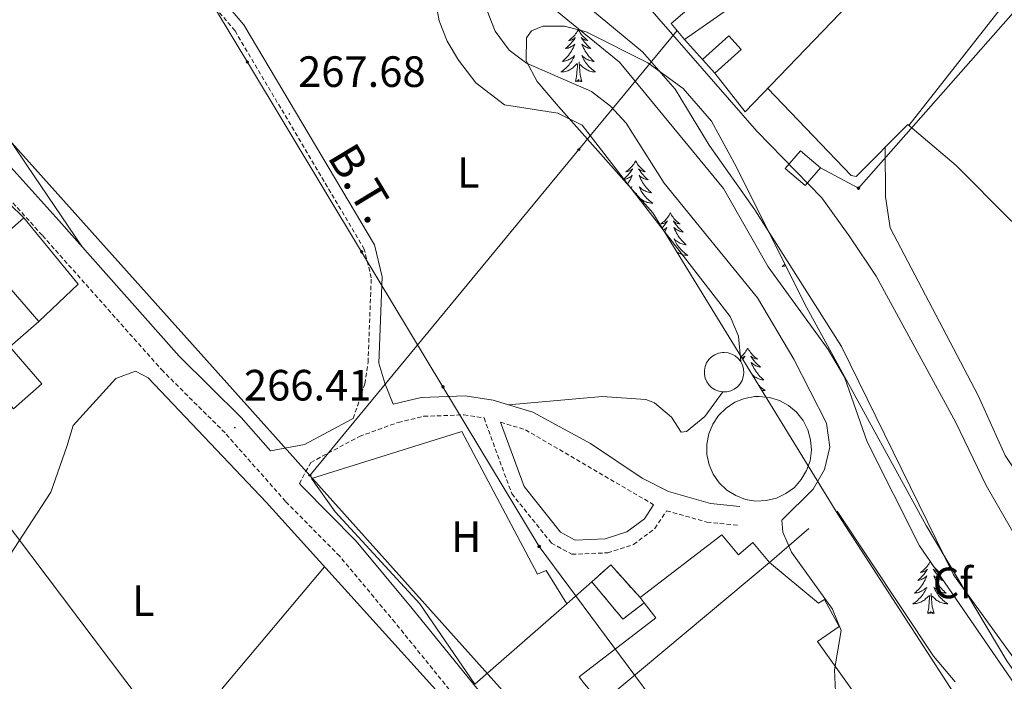
# Model space of a CAD drawing. Units: metres. Extents: x 614621 to 619125, y 4654946 to 4657989.
# Drawn here: x 616744 to 616969, y 4656425 to 4656576 of the extents above; entities that cross this region are included whole.
import ezdxf
from ezdxf.enums import TextEntityAlignment as Align

# ---------------------------------------------------------------- set-up
doc = ezdxf.new("R2010")
doc.units = ezdxf.units.M
doc.header["$MEASUREMENT"] = 0
doc.linetypes.add('TRAZOSX2', pattern=[1.5, 1, -0.5])
for name, color, linetype, lineweight in [('Carátula', 7, 'Continuous', 5), ('Level 13', 5, 'Continuous', 0), ('Level 15', 1, 'Continuous', 0), ('Level 16', 1, 'Continuous', 13), ('Level 18', 19, 'Continuous', 0), ('Level 20', 19, 'Continuous', 0), ('Level 21', 19, 'Continuous', 0), ('Level 32', 19, 'Continuous', 0), ('Level 33', 5, 'Continuous', 0), ('Level 35', 92, 'Continuous', 0), ('Level 36', 19, 'Continuous', 40), ('Level 37', 92, 'Continuous', 0), ('Level 41', 19, 'Continuous', 0), ('Level 44', 19, 'Continuous', 0), ('Level 5', 36, 'Continuous', 0), ('Level 52', 1, 'Continuous', 13), ('Level 53', 1, 'Continuous', 13), ('Level 7', 1, 'Continuous', 0)]:
    doc.layers.add(name, color=color, linetype=linetype, lineweight=lineweight)
doc.styles.add('Arial', font='ARIAL.TTF', dxfattribs={"height": 0.2})

# ---------------------------------------------------------------- blocks, each defined once
blk = doc.blocks.new('5PATER')
at = {"layer": 'Carátula', "linetype": 'Continuous', "lineweight": 5}
h = blk.add_hatch(color=250, dxfattribs=at)
edge = h.paths.add_edge_path()
edge.add_ellipse((0, 0), major_axis=(-1.33, -1.34), ratio=0.999422, start_angle=0, end_angle=360)
blk = doc.blocks.new('5PELE')
at = {"layer": 'Carátula', "linetype": 'Continuous', "lineweight": 5}
h = blk.add_hatch(color=9, dxfattribs=at)
edge = h.paths.add_edge_path()
edge.add_arc((0, 0), 2.85, 359.999, 719.999)
at = {"layer": 'Carátula', "color": 252, "linetype": 'Continuous', "lineweight": 5}
blk.add_circle((0, 0, 0), 2.85, dxfattribs=at)
blk = doc.blocks.new('5PTT')
at = {"layer": 'Carátula', "color": 250, "linetype": 'Continuous', "lineweight": 25}
blk.add_circle((0, 0, 0), 2, dxfattribs=at)

msp = doc.modelspace()

# ---------------------------------------------------------------- linework, layer by layer
at = {"layer": 'Level 13', "color": 5, "linetype": 'Continuous', "lineweight": 0, "ltscale": 0.5}
for points in [[(616869, 4656583.1, 258.16), (616886.62, 4656568.46, 258.3), (616894.11, 4656559.94, 258.82), (616901.85, 4656547.09, 259), (616912.29, 4656532.33, 259.63), (616932.17, 4656501.11, 259.63), (616957.76, 4656448.91, 259.63), (616984.51, 4656411.93, 259.21)], [(616947.31, 4656551.83, 252.72), (616958.37, 4656542.48, 253.03), (616970.81, 4656529.97, 253.15), (617002.86, 4656502.59, 253.26), (617009.46, 4656495.15, 252.93), (617016.53, 4656485.01, 252.09)], [(616840.06, 4656421.79, 268.03), (616800.62, 4656465.48, 267.19), (616773.63, 4656493.95, 266.97), (616770.7, 4656495.47, 266.97), (616766.25, 4656493.79, 266.76), (616756.46, 4656483.03, 266.97), (616754.98, 4656478.25, 267.18)]]:
    msp.add_polyline3d(points, dxfattribs=at)
at = {"layer": 'Level 15', "linetype": 'Continuous', "lineweight": 13}
for points in [[(616893.23, 4656574.97, 257.31), (616903.59, 4656583.84, 256.68), (616907.07, 4656578.85, 254.99), (616896.26, 4656571.24, 256.05), (616893.23, 4656574.97, 257.31)], [(616738.48, 4656536.98, 268.08), (616716.11, 4656517.51, 268.08), (616742.79, 4656486.85, 268.71), (616749.32, 4656492.53, 271.24), (616741.96, 4656500.98, 270.82), (616748.62, 4656506.78, 269.98), (616735.42, 4656521.94, 271.67), (616745.22, 4656530.47, 271.45), (616738.48, 4656536.98, 268.08)], [(616886.07, 4656443.7, 271.45), (616904.75, 4656458.02, 269.98), (616908.56, 4656453.47, 269.98), (616911.86, 4656456.24, 271.88), (616915.65, 4656451.72, 273.99), (616877.1, 4656419.45, 274.2), (616873.11, 4656424.37, 272.5), (616872.14, 4656425.57, 272.09), (616889.66, 4656439.01, 272.72), (616887, 4656442.49, 271.78)], [(616886.07, 4656443.7, 271.45), (616887, 4656442.49, 271.78)]]:
    msp.add_polyline3d(points, dxfattribs=at)
at = {"layer": 'Level 15', "color": 5, "linetype": 'Continuous', "lineweight": 0}
msp.add_polyline3d([(616900.37, 4656566.68, 254.78), (616906.38, 4656572.09, 254.15), (616909.18, 4656568.97, 254.15), (616903.17, 4656563.57, 254.78), (616900.37, 4656566.68, 254.78)], dxfattribs=at)
at = {"layer": 'Level 15', "color": 1, "linetype": 'Continuous', "lineweight": 0}
msp.add_polyline3d([(616919.26, 4656541.77, 256.25), (616922.76, 4656545.85, 256.04), (616927.31, 4656541.96, 256.25), (616923.81, 4656537.87, 256.46), (616919.26, 4656541.77, 256.25)], dxfattribs=at)
at = {"layer": 'Level 16', "color": 1, "linetype": 'Continuous', "lineweight": 13, "ltscale": 0.5}
for points in [[(616947.53, 4656551.65, 254.46), (617000.47, 4656619.11, 254.25), (617011.33, 4656616.97, 254.46), (617029.04, 4656602.85, 254.25), (617021.43, 4656588.44, 253.41), (616996.13, 4656558.83, 254.04)], [(616935.7, 4656581.42, 254.36), (616910.11, 4656554.7, 254.78), (616903.17, 4656563.57, 254.57)], [(616900.37, 4656566.68, 254.78), (616896.26, 4656571.24, 255.2)], [(616745.22, 4656530.47, 268.92), (616757.57, 4656515.33, 268.92), (616748.62, 4656506.78, 269.34)], [(616913.28, 4656489.68, 267.45), (616915.66, 4656489.44, 267.39), (616917.94, 4656488.74, 267.33), (616920.04, 4656487.59, 267.27), (616921.87, 4656486.05, 267.22), (616923.36, 4656484.18, 267.19), (616924.44, 4656482.04, 267.16), (616925.08, 4656479.74, 267.14), (616925.25, 4656477.35, 267.14), (616924.94, 4656474.98, 267.15), (616924.16, 4656472.72, 267.18), (616922.95, 4656470.65, 267.21), (616921.36, 4656468.87, 267.26), (616919.44, 4656467.44, 267.31), (616917.28, 4656466.42, 267.37), (616914.95, 4656465.85, 267.43), (616912.56, 4656465.75, 267.49), (616910.2, 4656466.14, 267.56), (616907.96, 4656466.98, 267.61), (616905.94, 4656468.25, 267.67), (616904.2, 4656469.9, 267.71), (616902.83, 4656471.86, 267.75), (616901.88, 4656474.05, 267.77), (616901.38, 4656476.39, 267.78), (616901.35, 4656478.78, 267.78), (616901.8, 4656481.13, 267.76), (616902.71, 4656483.34, 267.74), (616904.04, 4656485.33, 267.7), (616905.74, 4656487.01, 267.65), (616907.74, 4656488.32, 267.6), (616909.96, 4656489.21, 267.54), (616912.31, 4656489.64, 267.48), (616913.28, 4656489.68, 267.45)], [(616848.3, 4656423.89, 269.97), (616835.75, 4656442.26, 269.55), (616816.4, 4656463.31, 269.97), (616810.97, 4656470.89, 269.97), (616845.31, 4656481.62, 270.39), (616862.62, 4656449.05, 269.97), (616864.62, 4656449.9, 269.76), (616869.32, 4656442.27, 269.97)], [(616931.12, 4656463.45, 265.75), (616953.17, 4656430.3, 265.96), (616958.11, 4656424.44, 265.9)], [(616942.4, 4656411.53, 266.17), (616926.67, 4656433.61, 266.59), (616931.59, 4656437.09, 266.38), (616928.22, 4656443.23, 267.44), (616926.88, 4656442.39, 268.49), (616915.65, 4656451.72, 268.7), (616924.66, 4656459.47, 266.38)], [(616869.32, 4656442.27, 271.32), (616875.02, 4656447.26, 271.45)], [(616848.3, 4656423.89, 270.82), (616869.32, 4656442.27, 271.32)]]:
    msp.add_polyline3d(points, dxfattribs=at)
at = {"layer": 'Level 18', "color": 1, "linetype": 'TRAZOSX2', "lineweight": 13}
msp.add_polyline3d([(616886.07, 4656443.7, 271.03), (616879.37, 4656451.15, 270.61), (616875.02, 4656447.26, 271.03), (616882.17, 4656438.76, 271.45), (616887, 4656442.49, 271.45)], dxfattribs=at)
at = {"layer": 'Level 20', "color": 19, "linetype": 'Continuous', "lineweight": 0, "ltscale": 0.5}
msp.add_polyline3d([(616905.29, 4656499.72, 268.17), (616906.19, 4656499.63, 268.04), (616907.05, 4656499.36, 267.91), (616907.84, 4656498.93, 267.8), (616908.53, 4656498.35, 267.71), (616909.09, 4656497.64, 267.64), (616909.5, 4656496.84, 267.6), (616909.74, 4656495.97, 267.58), (616909.8, 4656495.07, 267.6), (616909.68, 4656494.18, 267.64), (616909.39, 4656493.32, 267.71), (616908.94, 4656492.54, 267.8), (616908.34, 4656491.87, 267.91), (616907.61, 4656491.33, 268.04), (616906.8, 4656490.95, 268.18), (616905.92, 4656490.74, 268.32), (616905.02, 4656490.7, 268.46), (616904.13, 4656490.84, 268.6), (616903.28, 4656491.16, 268.72), (616902.52, 4656491.64, 268.83), (616901.87, 4656492.26, 268.91), (616901.35, 4656493, 268.97), (616900.99, 4656493.83, 269), (616900.8, 4656494.71, 269.01), (616900.79, 4656495.61, 268.99), (616900.96, 4656496.5, 268.93), (616901.3, 4656497.33, 268.86), (616901.81, 4656498.08, 268.76), (616902.45, 4656498.71, 268.64), (616903.2, 4656499.21, 268.51), (616904.04, 4656499.54, 268.37), (616904.92, 4656499.71, 268.23), (616905.29, 4656499.72, 268.17)], dxfattribs=at)
at = {"layer": 'Level 21', "color": 19, "linetype": 'TRAZOSX2', "lineweight": 0}
for points in [[(616847.17, 4656416.85, 268.19), (616830.05, 4656437.97, 267.2), (616817.41, 4656453.14, 267.44), (616805.04, 4656465.65, 266.6), (616791.18, 4656481.34, 266.8), (616777.01, 4656495.41, 265.75), (616749.38, 4656526.52, 265.96), (616726.83, 4656551.52, 264.49), (616714.33, 4656563.37, 264.28), (616707.7, 4656571.54, 263.73), (616691.42, 4656595.62, 262.12), (616674.37, 4656616.47, 261.74), (616649.63, 4656642, 260.69), (616641.58, 4656649.85, 260.69), (616636.8, 4656653.06, 260.69), (616615.33, 4656665.25, 260.48), (616609.28, 4656670.88, 259.85), (616596.76, 4656685.27, 260.06), (616576.26, 4656709.34, 260.69), (616565.88, 4656721.16, 260.9), (616547.64, 4656740.52, 263.28), (616545.11, 4656744.25, 262.5), (616508.49, 4656764.18, 266.79), (616498.56, 4656771.01, 267.02)], [(616820.5, 4656484.61, 268.27), (616823.15, 4656492.56, 268.27), (616823.89, 4656497.48, 268.27), (616824.63, 4656516.77, 267.9), (616823.03, 4656523.35, 268.06), (616793.47, 4656573.22, 268.06), (616778.92, 4656590.33, 266.8), (616776.18, 4656594.54, 266.84), (616770.53, 4656615.4, 265.47), (616764.89, 4656626.65, 265.26), (616757.95, 4656637.21, 265.69), (616745.6, 4656651.32, 265.74)], [(616808.2, 4656469.75, 266.82), (616810.78, 4656474.58, 268.07), (616821.92, 4656480.52, 268.28), (616830.76, 4656483.74, 268.11), (616836.64, 4656485.12, 267.97), (616845.82, 4656485.45, 267.67), (616850.4, 4656484.75, 268.12), (616856.74, 4656467.45, 267.71), (616865.82, 4656456.14, 267.41), (616870.48, 4656453.57, 267.44), (616878.69, 4656453.91, 267.65), (616884.59, 4656455.8, 267.44), (616889.46, 4656459.48, 267.23), (616892.13, 4656463.53, 267.23), (616901.37, 4656460.94, 267), (616908.45, 4656460.21, 265.75)], [(616854.18, 4656483.77, 268.07), (616859.89, 4656482.04, 267.65), (616889.19, 4656464.91, 267.23)]]:
    msp.add_polyline3d(points, dxfattribs=at)
at = {"layer": 'Level 21', "color": 19, "linetype": 'Continuous', "lineweight": 0}
for points in [[(616908.89, 4656464.52, 265.75), (616902.18, 4656465.21, 267), (616892.58, 4656467.9, 267.25), (616886.55, 4656470.98, 267.29), (616874.76, 4656478.88, 267.72), (616861.57, 4656486.05, 267.65), (616852.46, 4656488.82, 267.44), (616846.07, 4656489.79, 267.67), (616836.06, 4656489.44, 267.97), (616829.65, 4656487.93, 268.27), (616827.72, 4656492.71, 268.27), (616826.36, 4656497.25, 268.27), (616827.12, 4656517.02, 267.9), (616825.35, 4656524.3, 268.06), (616795.49, 4656574.66, 268.06), (616780.91, 4656591.81, 266.8), (616778.47, 4656595.56, 266.84), (616772.86, 4656616.29, 265.47), (616767.04, 4656627.89, 265.26), (616759.92, 4656638.72, 265.69), (616747.47, 4656652.95, 265.74)], [(616695.5, 4656598.66, 262.12), (616711.79, 4656574.57, 263.73), (616718.07, 4656566.83, 264.28), (616730.47, 4656555.07, 264.49), (616753.16, 4656529.9, 265.96), (616780.7, 4656498.9, 265.75), (616794.88, 4656484.83, 266.8), (616801.57, 4656477.24, 266.95), (616809.33, 4656478.71, 268.07), (616820.15, 4656484.48, 268.28), (616820.5, 4656484.61, 268.27)], [(616854.18, 4656483.77, 268.07), (616859.57, 4656469.05, 267.71), (616867.92, 4656458.65, 267.41), (616871.25, 4656456.82, 267.44), (616878.13, 4656457.1, 267.65), (616883.09, 4656458.69, 267.44), (616887.09, 4656461.71, 267.23), (616889.19, 4656464.91, 267.23)], [(616808.2, 4656469.75, 266.82), (616808.76, 4656469.12, 266.6), (616821.18, 4656456.56, 267.44), (616833.98, 4656441.19, 267.2), (616851.01, 4656420.18, 268.19)]]:
    msp.add_polyline3d(points, dxfattribs=at)
at = {"layer": 'Level 32', "color": 6, "linetype": 'Continuous', "lineweight": 0, "ltscale": 0.5}
for points in [[(616525.85, 4656732.02, 266.36), (616644.06, 4656590.62, 260.04), (616732.48, 4656472.25, 265.53), (616815.23, 4656362.62, 268.37), (616955.57, 4656174.9, 269.5), (617095.05, 4655988.01, 266.73), (617239.7, 4655796.14, 267.52), (617147.42, 4655580.77, 268.35), (617061.26, 4655379.67, 269.48)], [(616731.58, 4656673.58, 265.24), (616745.34, 4656650.74, 265.75), (616770.5, 4656608.96, 265.8), (616796.29, 4656566.13, 267.97), (616822.42, 4656522.74, 268), (616841.02, 4656491.86, 267.74), (616863.01, 4656455.36, 267.4), (616890.11, 4656418.74, 267.13), (616935.47, 4656362.97, 268.29)], [(617003.67, 4656614.12, 253), (616974.8, 4656581.34, 252.86), (616936.02, 4656537.3, 253.43), (616927.31, 4656541.96, 253.99)]]:
    msp.add_polyline3d(points, dxfattribs=at)
at = {"layer": 'Level 33', "color": 19, "linetype": 'Continuous', "lineweight": 0, "ltscale": 0.5}
for points in [[(616550.97, 4656750.64, 261.39), (616648.05, 4656653.01, 260.15), (616810.58, 4656471.62, 267.68)], [(616810.58, 4656471.62, 267.68), (616872.06, 4656546.1, 267.64), (616894.55, 4656573.34, 254.57)], [(616810.58, 4656471.62, 267.68), (616920.35, 4656349.11, 268.11)]]:
    msp.add_polyline3d(points, dxfattribs=at)
at = {"layer": 'Level 35', "color": 92, "linetype": 'Continuous', "lineweight": 0, "ltscale": 0.5}
for points in [[(616889.04, 4656531.63, 267.67), (616867.42, 4656555.96, 266.82), (616862.55, 4656561.66, 265.56), (616860.02, 4656566.41, 264.78), (616860.15, 4656571.67, 264.08), (616861.24, 4656573.24, 263.87), (616863.86, 4656574.35, 263.87), (616868.82, 4656574.34, 263.45), (616873.74, 4656573.06, 263.04), (616887.83, 4656565.94, 261.8), (616895.96, 4656560.06, 261), (616902.4, 4656552.6, 260.22), (616908.13, 4656542.05, 259.5), (616923.74, 4656510.79, 259.54), (616951.52, 4656460.19, 261.44), (616969.92, 4656429.2, 262.37), (616984.53, 4656408.3, 262.1)], [(616957.95, 4656421.63, 264.26), (616931.31, 4656462.72, 265.84), (616889.04, 4656531.63, 267.67)]]:
    msp.add_polyline3d(points, dxfattribs=at)
at = {"layer": 'Level 36', "color": 92, "linetype": 'Continuous', "lineweight": 0}
for points in [[(616758.53, 4656523.86, 266.61), (616745.9, 4656542.55, 267.61), (616720.47, 4656580.18, 266.71), (616705, 4656609.22, 266.19), (616680.88, 4656652.16, 266.2), (616678.1, 4656657.96, 266.19), (616677.21, 4656662.91, 265.96), (616679.15, 4656676.02, 265.56)], [(616781.26, 4656591.39, 266.83), (616791.6, 4656598.84, 267.42), (616806.23, 4656607.76, 267.25), (616821.01, 4656619.68, 267.04), (616825.89, 4656621.25, 267.04), (616833.78, 4656603.61, 267.27), (616837.77, 4656588.39, 267.25), (616840.16, 4656575.52, 267.46), (616841.94, 4656570.9, 267.55), (616844.54, 4656566.58, 267.65), (616848.56, 4656561.34, 267.63), (616855.08, 4656556.32, 267.46), (616867.25, 4656554.47, 267.67), (616872.85, 4656551.69, 267.67), (616906.65, 4656507.93, 267.72), (616908.61, 4656503.47, 267.53), (616909.09, 4656497.64, 267.04)], [(616871.94, 4656573.53, 0.01), (616871.84, 4656573.34, 0.01), (616871.69, 4656573.07, 0.01), (616871.52, 4656572.8, 0.01), (616871.34, 4656572.54, 0.01), (616871.14, 4656572.3, 0.01), (616870.94, 4656572.06, 0.01), (616870.72, 4656571.83, 0.01), (616870.49, 4656571.62, 0.01), (616870.25, 4656571.41, 0.01), (616870, 4656571.22, 0.01), (616869.74, 4656571.04, 0.01), (616869.94, 4656571.07, 0.01), (616870.14, 4656571.11, 0.01), (616870.34, 4656571.16, 0.01), (616870.53, 4656571.23, 0.01), (616870.72, 4656571.32, 0.01), (616870.9, 4656571.41, 0.01), (616871.08, 4656571.53, 0.01), (616871.28, 4656571.72, 0.01), (616871.24, 4656571.65, 0.01), (616871.01, 4656571.31, 0.01), (616870.77, 4656570.97, 0.01), (616870.51, 4656570.64, 0.01), (616870.24, 4656570.33, 0.01), (616869.96, 4656570.02, 0.01), (616869.67, 4656569.73, 0.01), (616869.37, 4656569.45, 0.01), (616869.06, 4656569.18, 0.01), (616869.18, 4656569.2, 0.01), (616869.43, 4656569.26, 0.01), (616869.67, 4656569.33, 0.01), (616869.9, 4656569.42, 0.01), (616870.14, 4656569.52, 0.01), (616870.36, 4656569.64, 0.01), (616870.58, 4656569.77, 0.01), (616870.78, 4656569.92, 0.01), (616870.98, 4656570.07, 0.01), (616871.17, 4656570.24, 0.01), (616871.08, 4656570.02, 0.01), (616870.92, 4656569.66, 0.01), (616870.75, 4656569.3, 0.01), (616870.57, 4656568.96, 0.01), (616870.37, 4656568.62, 0.01), (616870.15, 4656568.29, 0.01), (616869.93, 4656567.97, 0.01), (616869.69, 4656567.65, 0.01), (616869.44, 4656567.35, 0.01), (616869.17, 4656567.06, 0.01), (616868.9, 4656566.78, 0.01), (616868.61, 4656566.51, 0.01), (616868.31, 4656566.25, 0.01), (616868.51, 4656566.28, 0.01), (616868.78, 4656566.32, 0.01), (616869.04, 4656566.38, 0.01), (616869.3, 4656566.46, 0.01), (616869.55, 4656566.56, 0.01), (616869.8, 4656566.67, 0.01), (616870.04, 4656566.79, 0.01), (616870.28, 4656566.93, 0.01), (616870.5, 4656567.08, 0.01), (616870.72, 4656567.24, 0.01), (616870.92, 4656567.42, 0.01), (616871.12, 4656567.6, 0.01), (616870.98, 4656567.28, 0.01)], [(616871.98, 4656573.52, 0.01), (616872.07, 4656573.34, 0.01), (616872.22, 4656573.07, 0.01), (616872.39, 4656572.8, 0.01), (616872.57, 4656572.54, 0.01), (616872.76, 4656572.3, 0.01), (616872.97, 4656572.06, 0.01), (616873.19, 4656571.83, 0.01), (616873.42, 4656571.62, 0.01), (616873.66, 4656571.41, 0.01), (616873.91, 4656571.22, 0.01), (616874.17, 4656571.05, 0.01), (616873.97, 4656571.07, 0.01), (616873.77, 4656571.11, 0.01), (616873.57, 4656571.16, 0.01), (616873.38, 4656571.23, 0.01), (616873.19, 4656571.32, 0.01), (616873.01, 4656571.41, 0.01), (616872.83, 4656571.53, 0.01), (616872.63, 4656571.72, 0.01), (616872.67, 4656571.65, 0.01), (616872.9, 4656571.31, 0.01), (616873.14, 4656570.97, 0.01), (616873.4, 4656570.65, 0.01), (616873.66, 4656570.33, 0.01), (616873.94, 4656570.02, 0.01), (616874.24, 4656569.73, 0.01), (616874.54, 4656569.45, 0.01), (616874.85, 4656569.18, 0.01), (616874.73, 4656569.2, 0.01), (616874.48, 4656569.26, 0.01), (616874.24, 4656569.33, 0.01), (616874, 4656569.42, 0.01), (616873.77, 4656569.52, 0.01), (616873.55, 4656569.64, 0.01), (616873.34, 4656569.77, 0.01), (616873.13, 4656569.92, 0.01), (616872.93, 4656570.07, 0.01), (616872.74, 4656570.24, 0.01), (616872.83, 4656570.02, 0.01), (616872.99, 4656569.66, 0.01), (616873.16, 4656569.31, 0.01), (616873.34, 4656568.96, 0.01), (616873.54, 4656568.62, 0.01), (616873.76, 4656568.29, 0.01), (616873.98, 4656567.97, 0.01), (616874.22, 4656567.65, 0.01), (616874.47, 4656567.35, 0.01), (616874.74, 4656567.06, 0.01), (616875.01, 4656566.78, 0.01), (616875.3, 4656566.51, 0.01), (616875.6, 4656566.25, 0.01), (616875.4, 4656566.28, 0.01), (616875.13, 4656566.32, 0.01), (616874.87, 4656566.38, 0.01), (616874.61, 4656566.46, 0.01), (616874.36, 4656566.56, 0.01), (616874.11, 4656566.67, 0.01), (616873.87, 4656566.79, 0.01), (616873.63, 4656566.93, 0.01), (616873.41, 4656567.08, 0.01), (616873.19, 4656567.24, 0.01), (616872.98, 4656567.42, 0.01), (616872.79, 4656567.6, 0.01), (616872.93, 4656567.28, 0.01)], [(616870.98, 4656567.28, 0.01), (616870.82, 4656566.96, 0.01), (616870.65, 4656566.64, 0.01), (616870.47, 4656566.34, 0.01), (616870.27, 4656566.04, 0.01), (616870.06, 4656565.75, 0.01), (616869.84, 4656565.48, 0.01), (616869.6, 4656565.21, 0.01), (616869.36, 4656564.95, 0.01), (616869.1, 4656564.7, 0.01), (616868.83, 4656564.47, 0.01), (616868.55, 4656564.25, 0.01), (616868.26, 4656564.04, 0.01), (616867.97, 4656563.85, 0.01), (616868.24, 4656563.86, 0.01), (616868.5, 4656563.88, 0.01), (616868.76, 4656563.92, 0.01), (616869.02, 4656563.98, 0.01), (616869.28, 4656564.05, 0.01), (616869.53, 4656564.14, 0.01), (616869.77, 4656564.24, 0.01), (616870.01, 4656564.36, 0.01), (616870.24, 4656564.49, 0.01), (616870.46, 4656564.63, 0.01), (616870.68, 4656564.79, 0.01), (616870.88, 4656564.96, 0.01), (616871.73, 4656565.76, 0.01)], [(616871.34, 4656561.71, 0.01), (616871.58, 4656562.83, 0.01), (616871.69, 4656564.57, 0.01), (616871.74, 4656565, 0.01), (616871.8, 4656565.73, 0.01)], [(616872.8, 4656561.71, 0.01), (616872.38, 4656563.15, 0.01), (616872.28, 4656564.06, 0.01), (616872.24, 4656565, 0.01), (616872.14, 4656566.17, 0.01)], [(616872.93, 4656567.28, 0.01), (616873.09, 4656566.96, 0.01), (616873.26, 4656566.64, 0.01), (616873.44, 4656566.34, 0.01), (616873.64, 4656566.04, 0.01), (616873.84, 4656565.75, 0.01), (616874.07, 4656565.48, 0.01), (616874.3, 4656565.21, 0.01), (616874.55, 4656564.95, 0.01), (616874.81, 4656564.7, 0.01), (616875.08, 4656564.47, 0.01), (616875.36, 4656564.25, 0.01), (616875.64, 4656564.04, 0.01), (616875.93, 4656563.85, 0.01), (616875.67, 4656563.86, 0.01), (616875.41, 4656563.88, 0.01), (616875.14, 4656563.92, 0.01), (616874.88, 4656563.98, 0.01), (616874.63, 4656564.05, 0.01), (616874.38, 4656564.14, 0.01), (616874.14, 4656564.24, 0.01), (616873.9, 4656564.36, 0.01), (616873.67, 4656564.49, 0.01), (616873.45, 4656564.63, 0.01), (616873.23, 4656564.79, 0.01), (616873.03, 4656564.96, 0.01), (616872.37, 4656565.58, 0.01)], [(616872.8, 4656561.71, 0.01), (616872.63, 4656561.64, 0.01), (616872.61, 4656561.88, 0.01), (616872.42, 4656561.66, 0.01), (616872.3, 4656561.86, 0.01), (616872.18, 4656561.76, 0.01), (616871.91, 4656561.7, 0.01), (616872.11, 4656562.1, 0.01), (616871.72, 4656561.72, 0.01), (616871.53, 4656561.66, 0.01), (616871.49, 4656561.82, 0.01), (616871.34, 4656561.71, 0.01)], [(616947.31, 4656551.83, 253.14), (616935.47, 4656539.95, 253.11), (616934.38, 4656540.21, 253.14), (616915.26, 4656560.07, 253.14)], [(616942.12, 4656546.62, 253.4), (616942.22, 4656535.27, 253.4), (616943.3, 4656528.19, 253.4), (616963.38, 4656489.85, 253.4), (616969.59, 4656476.14, 253.35), (616979.5, 4656461.47, 253.61)], [(616885.06, 4656543.55, 0.01), (616884.95, 4656543.33, 0.01), (616884.8, 4656543.06, 0.01), (616884.63, 4656542.79, 0.01), (616884.45, 4656542.54, 0.01), (616884.25, 4656542.29, 0.01), (616884.04, 4656542.05, 0.01), (616883.83, 4656541.82, 0.01), (616883.6, 4656541.61, 0.01), (616883.36, 4656541.4, 0.01), (616883.1, 4656541.21, 0.01), (616882.84, 4656541.04, 0.01), (616883.04, 4656541.06, 0.01), (616883.25, 4656541.1, 0.01), (616883.45, 4656541.15, 0.01), (616883.64, 4656541.22, 0.01), (616883.83, 4656541.3, 0.01), (616884.01, 4656541.4, 0.01), (616884.18, 4656541.52, 0.01), (616884.39, 4656541.71, 0.01), (616884.35, 4656541.64, 0.01), (616884.12, 4656541.3, 0.01), (616883.88, 4656540.96, 0.01), (616883.62, 4656540.64, 0.01), (616883.35, 4656540.32, 0.01), (616883.07, 4656540.01, 0.01), (616882.78, 4656539.72, 0.01), (616882.48, 4656539.44, 0.01), (616882.27, 4656539.26, 0.01)], [(616885.06, 4656543.55, 0.01), (616885.17, 4656543.33, 0.01), (616885.33, 4656543.06, 0.01), (616885.5, 4656542.79, 0.01), (616885.68, 4656542.54, 0.01), (616885.87, 4656542.29, 0.01), (616886.08, 4656542.05, 0.01), (616886.3, 4656541.82, 0.01), (616886.53, 4656541.61, 0.01), (616886.77, 4656541.4, 0.01), (616887.02, 4656541.21, 0.01), (616887.28, 4656541.04, 0.01), (616887.08, 4656541.06, 0.01), (616886.88, 4656541.1, 0.01), (616886.68, 4656541.15, 0.01), (616886.48, 4656541.22, 0.01), (616886.29, 4656541.3, 0.01), (616886.11, 4656541.4, 0.01), (616885.94, 4656541.52, 0.01), (616885.73, 4656541.71, 0.01), (616885.78, 4656541.64, 0.01), (616886, 4656541.3, 0.01), (616886.25, 4656540.96, 0.01), (616886.5, 4656540.64, 0.01), (616886.77, 4656540.32, 0.01), (616887.05, 4656540.02, 0.01), (616887.34, 4656539.72, 0.01), (616887.65, 4656539.44, 0.01), (616887.96, 4656539.17, 0.01), (616887.84, 4656539.19, 0.01), (616887.59, 4656539.25, 0.01), (616887.35, 4656539.32, 0.01), (616887.11, 4656539.41, 0.01), (616886.88, 4656539.51, 0.01), (616886.66, 4656539.63, 0.01), (616886.44, 4656539.76, 0.01), (616886.24, 4656539.91, 0.01), (616886.04, 4656540.06, 0.01), (616885.85, 4656540.23, 0.01), (616885.94, 4656540.01, 0.01), (616886.1, 4656539.65, 0.01), (616886.27, 4656539.3, 0.01), (616886.45, 4656538.95, 0.01), (616886.65, 4656538.61, 0.01), (616886.86, 4656538.28, 0.01), (616887.09, 4656537.96, 0.01), (616887.33, 4656537.64, 0.01), (616887.58, 4656537.34, 0.01), (616887.84, 4656537.05, 0.01), (616888.12, 4656536.77, 0.01), (616888.41, 4656536.5, 0.01), (616888.7, 4656536.24, 0.01), (616888.51, 4656536.26, 0.01), (616888.24, 4656536.31, 0.01), (616887.98, 4656536.38, 0.01), (616887.72, 4656536.45, 0.01), (616887.46, 4656536.55, 0.01), (616887.22, 4656536.66, 0.01), (616886.97, 4656536.78, 0.01), (616886.74, 4656536.92, 0.01), (616886.52, 4656537.07, 0.01), (616886.3, 4656537.23, 0.01), (616886.09, 4656537.41, 0.01), (616885.9, 4656537.6, 0.01), (616886.04, 4656537.27, 0.01)], [(616882.32, 4656539.2, 0.01), (616882.53, 4656539.25, 0.01), (616882.78, 4656539.32, 0.01), (616883.01, 4656539.41, 0.01), (616883.24, 4656539.51, 0.01), (616883.47, 4656539.63, 0.01), (616883.68, 4656539.76, 0.01), (616883.89, 4656539.9, 0.01), (616884.09, 4656540.06, 0.01), (616884.27, 4656540.23, 0.01), (616884.18, 4656540.01, 0.01), (616884.03, 4656539.65, 0.01), (616883.86, 4656539.3, 0.01), (616883.67, 4656538.95, 0.01), (616883.47, 4656538.61, 0.01), (616883.26, 4656538.28, 0.01), (616883.21, 4656538.2, 0.01)], [(616883.96, 4656537.35, 0.01), (616884.03, 4656537.41, 0.01), (616884.23, 4656537.6, 0.01), (616884.08, 4656537.27, 0.01), (616884.07, 4656537.23, 0.01)], [(616886.04, 4656537.27, 0.01), (616886.19, 4656536.95, 0.01), (616886.36, 4656536.63, 0.01), (616886.55, 4656536.33, 0.01), (616886.74, 4656536.03, 0.01), (616886.95, 4656535.74, 0.01), (616887.18, 4656535.46, 0.01), (616887.41, 4656535.2, 0.01), (616887.66, 4656534.94, 0.01), (616887.92, 4656534.69, 0.01), (616888.18, 4656534.46, 0.01), (616888.46, 4656534.24, 0.01), (616888.75, 4656534.03, 0.01), (616889.04, 4656533.84, 0.01), (616888.78, 4656533.85, 0.01), (616888.51, 4656533.87, 0.01), (616888.25, 4656533.91, 0.01), (616887.99, 4656533.97, 0.01), (616887.74, 4656534.04, 0.01), (616887.49, 4656534.13, 0.01), (616887.24, 4656534.23, 0.01), (616887.01, 4656534.35, 0.01), (616886.78, 4656534.48, 0.01), (616886.55, 4656534.62, 0.01), (616886.34, 4656534.78, 0.01), (616886.14, 4656534.95, 0.01), (616885.86, 4656535.21, 0.01)], [(616885.27, 4656535.88, 0.01), (616885.24, 4656536.16, 0.01)], [(616893.02, 4656531.63, 0.01), (616892.91, 4656531.42, 0.01), (616892.76, 4656531.14, 0.01), (616892.59, 4656530.87, 0.01), (616892.41, 4656530.62, 0.01), (616892.21, 4656530.37, 0.01), (616892, 4656530.13, 0.01), (616891.79, 4656529.9, 0.01), (616891.56, 4656529.69, 0.01), (616891.32, 4656529.49, 0.01), (616891.06, 4656529.3, 0.01), (616890.8, 4656529.12, 0.01), (616891, 4656529.14, 0.01), (616891.21, 4656529.18, 0.01), (616891.41, 4656529.23, 0.01), (616891.6, 4656529.3, 0.01), (616891.79, 4656529.39, 0.01), (616891.97, 4656529.49, 0.01), (616892.14, 4656529.6, 0.01), (616892.35, 4656529.79, 0.01), (616892.31, 4656529.72, 0.01), (616892.08, 4656529.38, 0.01), (616891.84, 4656529.04, 0.01), (616891.58, 4656528.72, 0.01), (616891.31, 4656528.4, 0.01), (616891.14, 4656528.21, 0.01)], [(616893.02, 4656531.63, 0.01), (616893.13, 4656531.42, 0.01), (616893.29, 4656531.14, 0.01), (616893.46, 4656530.87, 0.01), (616893.64, 4656530.62, 0.01), (616893.83, 4656530.37, 0.01), (616894.04, 4656530.13, 0.01), (616894.26, 4656529.9, 0.01), (616894.49, 4656529.69, 0.01), (616894.73, 4656529.49, 0.01), (616894.98, 4656529.3, 0.01), (616895.24, 4656529.12, 0.01), (616895.04, 4656529.14, 0.01), (616894.84, 4656529.18, 0.01), (616894.64, 4656529.23, 0.01), (616894.44, 4656529.3, 0.01), (616894.25, 4656529.39, 0.01), (616894.07, 4656529.49, 0.01), (616893.9, 4656529.6, 0.01), (616893.69, 4656529.79, 0.01), (616893.74, 4656529.72, 0.01), (616893.96, 4656529.38, 0.01), (616894.21, 4656529.04, 0.01), (616894.46, 4656528.72, 0.01), (616894.73, 4656528.4, 0.01), (616895.01, 4656528.1, 0.01), (616895.3, 4656527.8, 0.01), (616895.61, 4656527.52, 0.01), (616895.92, 4656527.25, 0.01), (616895.8, 4656527.27, 0.01), (616895.55, 4656527.33, 0.01), (616895.31, 4656527.4, 0.01), (616895.07, 4656527.49, 0.01), (616894.84, 4656527.59, 0.01), (616894.62, 4656527.71, 0.01), (616894.4, 4656527.84, 0.01), (616894.2, 4656527.99, 0.01), (616894, 4656528.14, 0.01), (616893.81, 4656528.31, 0.01), (616893.9, 4656528.09, 0.01), (616894.06, 4656527.73, 0.01), (616894.23, 4656527.38, 0.01), (616894.41, 4656527.03, 0.01), (616894.61, 4656526.69, 0.01), (616894.82, 4656526.36, 0.01), (616895.05, 4656526.04, 0.01), (616895.29, 4656525.72, 0.01), (616895.54, 4656525.42, 0.01), (616895.8, 4656525.13, 0.01), (616896.08, 4656524.85, 0.01), (616896.37, 4656524.58, 0.01), (616896.66, 4656524.32, 0.01), (616896.47, 4656524.35, 0.01), (616896.2, 4656524.39, 0.01), (616895.94, 4656524.46, 0.01), (616895.68, 4656524.54, 0.01), (616895.42, 4656524.63, 0.01), (616895.18, 4656524.74, 0.01), (616894.93, 4656524.86, 0.01), (616894.7, 4656525, 0.01), (616894.48, 4656525.15, 0.01), (616894.26, 4656525.31, 0.01), (616894.05, 4656525.49, 0.01), (616893.86, 4656525.68, 0.01), (616894, 4656525.35, 0.01)], [(616891.44, 4656527.72, 0.01), (616891.64, 4656527.84, 0.01), (616891.85, 4656527.99, 0.01), (616892.05, 4656528.14, 0.01), (616892.23, 4656528.31, 0.01), (616892.14, 4656528.09, 0.01), (616891.99, 4656527.73, 0.01), (616891.82, 4656527.38, 0.01), (616891.74, 4656527.23, 0.01)], [(616894, 4656525.35, 0.01), (616894.15, 4656525.03, 0.01), (616894.32, 4656524.71, 0.01), (616894.51, 4656524.41, 0.01), (616894.7, 4656524.11, 0.01), (616894.91, 4656523.82, 0.01), (616895.14, 4656523.55, 0.01), (616895.37, 4656523.28, 0.01), (616895.62, 4656523.02, 0.01), (616895.88, 4656522.78, 0.01), (616896.14, 4656522.54, 0.01), (616896.42, 4656522.32, 0.01), (616896.71, 4656522.11, 0.01), (616897, 4656521.92, 0.01), (616896.74, 4656521.93, 0.01), (616896.47, 4656521.95, 0.01), (616896.21, 4656521.99, 0.01), (616895.95, 4656522.05, 0.01), (616895.7, 4656522.12, 0.01), (616895.45, 4656522.21, 0.01), (616895.2, 4656522.31, 0.01), (616894.97, 4656522.43, 0.01), (616894.74, 4656522.56, 0.01), (616894.52, 4656522.7, 0.01)], [(616919.21, 4656519.87, 0.01), (616919.14, 4656519.81, 0.01), (616918.85, 4656519.6, 0.01), (616918.56, 4656519.41, 0.01), (616918.82, 4656519.42, 0.01), (616919.08, 4656519.45, 0.01), (616919.35, 4656519.49, 0.01), (616919.39, 4656519.5, 0.01)], [(616910.72, 4656500.74, 0.01), (616910.61, 4656500.52, 0.01), (616910.45, 4656500.25, 0.01), (616910.28, 4656499.98, 0.01), (616910.1, 4656499.72, 0.01), (616909.91, 4656499.48, 0.01), (616909.7, 4656499.24, 0.01), (616909.48, 4656499.01, 0.01), (616909.25, 4656498.8, 0.01), (616909.21, 4656498.76, 0.01)], [(616910.72, 4656500.74, 0.01), (616910.83, 4656500.52, 0.01), (616910.98, 4656500.25, 0.01), (616911.15, 4656499.98, 0.01), (616911.34, 4656499.72, 0.01), (616911.53, 4656499.48, 0.01), (616911.74, 4656499.24, 0.01), (616911.96, 4656499.01, 0.01), (616912.18, 4656498.8, 0.01), (616912.42, 4656498.59, 0.01), (616912.68, 4656498.4, 0.01), (616912.94, 4656498.22, 0.01), (616912.74, 4656498.25, 0.01), (616912.53, 4656498.29, 0.01), (616912.34, 4656498.34, 0.01), (616912.14, 4656498.41, 0.01), (616911.95, 4656498.5, 0.01), (616911.77, 4656498.59, 0.01), (616911.6, 4656498.71, 0.01), (616911.39, 4656498.9, 0.01), (616911.43, 4656498.83, 0.01), (616911.66, 4656498.49, 0.01), (616911.9, 4656498.15, 0.01), (616912.16, 4656497.82, 0.01), (616912.43, 4656497.51, 0.01), (616912.71, 4656497.2, 0.01), (616913, 4656496.91, 0.01), (616913.3, 4656496.63, 0.01), (616913.62, 4656496.36, 0.01), (616913.49, 4656496.38, 0.01), (616913.25, 4656496.44, 0.01), (616913, 4656496.51, 0.01), (616912.77, 4656496.6, 0.01), (616912.54, 4656496.7, 0.01), (616912.32, 4656496.82, 0.01), (616912.1, 4656496.95, 0.01), (616911.89, 4656497.1, 0.01), (616911.7, 4656497.25, 0.01), (616911.51, 4656497.42, 0.01), (616911.6, 4656497.2, 0.01), (616911.75, 4656496.84, 0.01), (616911.92, 4656496.48, 0.01), (616912.11, 4656496.14, 0.01), (616912.31, 4656495.8, 0.01), (616912.52, 4656495.47, 0.01), (616912.75, 4656495.14, 0.01), (616912.99, 4656494.83, 0.01), (616913.24, 4656494.53, 0.01), (616913.5, 4656494.24, 0.01), (616913.78, 4656493.96, 0.01), (616914.06, 4656493.69, 0.01), (616914.36, 4656493.43, 0.01), (616914.16, 4656493.45, 0.01), (616913.9, 4656493.5, 0.01), (616913.63, 4656493.56, 0.01), (616913.38, 4656493.64, 0.01), (616913.12, 4656493.74, 0.01), (616912.87, 4656493.84, 0.01), (616912.63, 4656493.97, 0.01), (616912.4, 4656494.11, 0.01), (616912.17, 4656494.26, 0.01), (616911.96, 4656494.42, 0.01), (616911.77, 4656494.58, 0.01)], [(616909.39, 4656498.45, 0.01), (616909.49, 4656498.5, 0.01), (616909.67, 4656498.59, 0.01), (616909.84, 4656498.71, 0.01), (616910.05, 4656498.9, 0.01), (616910.01, 4656498.83, 0.01), (616909.78, 4656498.49, 0.01), (616909.56, 4656498.18, 0.01)], [(616913.2, 4656492.25, 0.01), (616913.31, 4656492.13, 0.01), (616913.57, 4656491.88, 0.01), (616913.84, 4656491.65, 0.01), (616914.12, 4656491.43, 0.01), (616914.41, 4656491.22, 0.01), (616914.7, 4656491.03, 0.01), (616914.43, 4656491.04, 0.01), (616914.17, 4656491.06, 0.01), (616913.91, 4656491.1, 0.01), (616913.9, 4656491.1, 0.01)], [(616905.02, 4656490.7, 267.04), (616900.92, 4656485.07, 267.04), (616896.67, 4656481.66, 267.04), (616895.46, 4656481.52, 267.04), (616893.27, 4656484.91, 267.04), (616889.4, 4656488.18, 267.04), (616887.38, 4656489, 267.04), (616877.39, 4656489.64, 267.21), (616856, 4656487.74, 267.46)], [(616754.98, 4656478.25, 267.18), (616751.39, 4656467.78, 267.64), (616727.24, 4656430.9, 267.05), (616726.26, 4656427.52, 266.97), (616734.21, 4656413.44, 267.18), (616763.11, 4656376.61, 268.17), (616787.34, 4656346.8, 268.66), (616792.3, 4656347.42, 268.45), (616796.23, 4656350.69, 268.66), (616805.6, 4656362.4, 268.44), (616812.56, 4656376.52, 268.66), (616823.74, 4656393.13, 268.07)], [(616952.46, 4656451.97, 0.01), (616952.35, 4656451.75, 0.01), (616952.19, 4656451.48, 0.01), (616952.02, 4656451.21, 0.01), (616951.84, 4656450.95, 0.01), (616951.65, 4656450.71, 0.01), (616951.44, 4656450.47, 0.01), (616951.22, 4656450.24, 0.01), (616950.99, 4656450.03, 0.01), (616950.75, 4656449.82, 0.01), (616950.5, 4656449.63, 0.01), (616950.24, 4656449.45, 0.01), (616950.44, 4656449.48, 0.01), (616950.64, 4656449.52, 0.01), (616950.84, 4656449.57, 0.01), (616951.04, 4656449.64, 0.01), (616951.22, 4656449.72, 0.01), (616951.41, 4656449.82, 0.01), (616951.58, 4656449.94, 0.01), (616951.78, 4656450.13, 0.01), (616951.74, 4656450.06, 0.01), (616951.51, 4656449.72, 0.01), (616951.27, 4656449.38, 0.01), (616951.02, 4656449.05, 0.01), (616950.75, 4656448.74, 0.01), (616950.47, 4656448.43, 0.01), (616950.18, 4656448.14, 0.01), (616949.87, 4656447.86, 0.01), (616949.56, 4656447.58, 0.01), (616949.68, 4656447.61, 0.01), (616949.93, 4656447.67, 0.01), (616950.17, 4656447.74, 0.01), (616950.41, 4656447.83, 0.01), (616950.64, 4656447.93, 0.01), (616950.86, 4656448.05, 0.01), (616951.08, 4656448.18, 0.01), (616951.28, 4656448.32, 0.01), (616951.48, 4656448.48, 0.01), (616951.67, 4656448.65, 0.01), (616951.58, 4656448.43, 0.01), (616951.42, 4656448.07, 0.01), (616951.25, 4656447.71, 0.01), (616951.07, 4656447.37, 0.01), (616950.87, 4656447.03, 0.01), (616950.66, 4656446.7, 0.01), (616950.43, 4656446.37, 0.01), (616950.19, 4656446.06, 0.01), (616949.94, 4656445.76, 0.01), (616949.68, 4656445.47, 0.01), (616949.4, 4656445.19, 0.01), (616949.11, 4656444.92, 0.01), (616948.82, 4656444.66, 0.01), (616949.01, 4656444.68, 0.01), (616949.28, 4656444.73, 0.01), (616949.54, 4656444.79, 0.01), (616949.8, 4656444.87, 0.01), (616950.06, 4656444.97, 0.01), (616950.3, 4656445.07, 0.01), (616950.54, 4656445.2, 0.01), (616950.78, 4656445.34, 0.01), (616951, 4656445.48, 0.01), (616951.22, 4656445.65, 0.01), (616951.43, 4656445.82, 0.01), (616951.62, 4656446.01, 0.01), (616951.48, 4656445.69, 0.01)], [(616952.46, 4656451.97, 0.01), (616952.57, 4656451.75, 0.01), (616952.72, 4656451.48, 0.01), (616952.89, 4656451.21, 0.01), (616953.07, 4656450.95, 0.01), (616953.27, 4656450.71, 0.01), (616953.47, 4656450.47, 0.01), (616953.69, 4656450.24, 0.01), (616953.92, 4656450.03, 0.01), (616954.16, 4656449.82, 0.01), (616954.41, 4656449.63, 0.01), (616954.67, 4656449.45, 0.01), (616954.48, 4656449.48, 0.01), (616954.27, 4656449.52, 0.01), (616954.07, 4656449.57, 0.01), (616953.88, 4656449.64, 0.01), (616953.69, 4656449.72, 0.01), (616953.51, 4656449.82, 0.01), (616953.33, 4656449.94, 0.01), (616953.13, 4656450.13, 0.01), (616953.17, 4656450.06, 0.01), (616953.4, 4656449.72, 0.01), (616953.64, 4656449.38, 0.01), (616953.9, 4656449.05, 0.01), (616954.17, 4656448.74, 0.01), (616954.45, 4656448.43, 0.01), (616954.74, 4656448.14, 0.01), (616955.04, 4656447.86, 0.01), (616955.36, 4656447.58, 0.01), (616955.23, 4656447.61, 0.01), (616954.98, 4656447.67, 0.01), (616954.74, 4656447.74, 0.01), (616954.51, 4656447.83, 0.01), (616954.28, 4656447.93, 0.01), (616954.05, 4656448.05, 0.01), (616953.84, 4656448.18, 0.01), (616953.63, 4656448.32, 0.01), (616953.43, 4656448.48, 0.01), (616953.25, 4656448.65, 0.01), (616953.33, 4656448.43, 0.01), (616953.49, 4656448.07, 0.01), (616953.66, 4656447.71, 0.01), (616953.85, 4656447.37, 0.01), (616954.05, 4656447.03, 0.01), (616954.26, 4656446.7, 0.01), (616954.48, 4656446.37, 0.01), (616954.72, 4656446.06, 0.01), (616954.98, 4656445.76, 0.01), (616955.24, 4656445.47, 0.01), (616955.51, 4656445.19, 0.01), (616955.8, 4656444.92, 0.01), (616956.1, 4656444.66, 0.01), (616955.9, 4656444.68, 0.01), (616955.64, 4656444.73, 0.01), (616955.37, 4656444.79, 0.01), (616955.11, 4656444.87, 0.01), (616954.86, 4656444.97, 0.01), (616954.61, 4656445.07, 0.01), (616954.37, 4656445.2, 0.01), (616954.14, 4656445.34, 0.01), (616953.91, 4656445.48, 0.01), (616953.69, 4656445.65, 0.01), (616953.49, 4656445.82, 0.01), (616953.29, 4656446.01, 0.01), (616953.43, 4656445.69, 0.01)], [(616813.94, 4656450.73, 267.47), (616790.97, 4656423.46, 267.48), (616772.66, 4656399.39, 267.72), (616765.72, 4656392.26, 267.83), (616756.43, 4656385.13, 267.94)], [(616951.48, 4656445.69, 0.01), (616951.32, 4656445.36, 0.01), (616951.16, 4656445.05, 0.01), (616950.97, 4656444.75, 0.01), (616950.78, 4656444.45, 0.01), (616950.57, 4656444.16, 0.01), (616950.34, 4656443.88, 0.01), (616950.11, 4656443.62, 0.01), (616949.86, 4656443.36, 0.01), (616949.6, 4656443.11, 0.01), (616949.34, 4656442.88, 0.01), (616949.06, 4656442.66, 0.01), (616948.77, 4656442.45, 0.01), (616948.48, 4656442.26, 0.01), (616948.74, 4656442.26, 0.01), (616949, 4656442.29, 0.01), (616949.27, 4656442.33, 0.01), (616949.53, 4656442.39, 0.01), (616949.78, 4656442.46, 0.01), (616950.03, 4656442.55, 0.01), (616950.28, 4656442.65, 0.01), (616950.51, 4656442.77, 0.01), (616950.74, 4656442.9, 0.01), (616950.96, 4656443.04, 0.01), (616951.18, 4656443.2, 0.01), (616951.38, 4656443.37, 0.01), (616952.23, 4656444.17, 0.01)], [(616951.84, 4656440.12, 0.01), (616952.08, 4656441.24, 0.01), (616952.2, 4656442.98, 0.01), (616952.24, 4656443.41, 0.01), (616952.31, 4656444.14, 0.01)], [(616953.31, 4656440.12, 0.01), (616952.88, 4656441.56, 0.01), (616952.79, 4656442.46, 0.01), (616952.74, 4656443.41, 0.01), (616952.64, 4656444.58, 0.01)], [(616953.43, 4656445.69, 0.01), (616953.59, 4656445.36, 0.01), (616953.76, 4656445.05, 0.01), (616953.94, 4656444.75, 0.01), (616954.14, 4656444.45, 0.01), (616954.35, 4656444.16, 0.01), (616954.57, 4656443.88, 0.01), (616954.81, 4656443.62, 0.01), (616955.05, 4656443.36, 0.01), (616955.31, 4656443.11, 0.01), (616955.58, 4656442.88, 0.01), (616955.86, 4656442.66, 0.01), (616956.15, 4656442.45, 0.01), (616956.44, 4656442.26, 0.01), (616956.17, 4656442.26, 0.01), (616955.91, 4656442.29, 0.01), (616955.65, 4656442.33, 0.01), (616955.39, 4656442.39, 0.01), (616955.13, 4656442.46, 0.01), (616954.88, 4656442.55, 0.01), (616954.64, 4656442.65, 0.01), (616954.4, 4656442.77, 0.01), (616954.17, 4656442.9, 0.01), (616953.95, 4656443.04, 0.01), (616953.74, 4656443.2, 0.01), (616953.53, 4656443.37, 0.01), (616952.88, 4656443.99, 0.01)], [(616953.31, 4656440.12, 0.01), (616953.13, 4656440.05, 0.01), (616953.12, 4656440.29, 0.01), (616952.92, 4656440.07, 0.01), (616952.8, 4656440.27, 0.01), (616952.68, 4656440.16, 0.01), (616952.41, 4656440.11, 0.01), (616952.61, 4656440.5, 0.01), (616952.22, 4656440.12, 0.01), (616952.04, 4656440.07, 0.01), (616952, 4656440.23, 0.01), (616951.84, 4656440.12, 0.01)]]:
    msp.add_polyline3d(points, dxfattribs=at)
at = {"layer": 'Level 5', "color": 36, "linetype": 'Continuous', "lineweight": 0}
for points in [[(616881.01, 4656586.82, 255.01), (616912.75, 4656550.31, 255.01), (616927.61, 4656535.08, 255.01), (616934.08, 4656526.14, 255.01), (616940.07, 4656517.17, 255.01), (616958.25, 4656483.73, 255.01), (616965.2, 4656469.28, 255.01)], [(616848.8, 4656583.72, 265.01), (616852.96, 4656573.21, 265.01), (616856.16, 4656568.85, 265.01), (616860.15, 4656565.83, 265.01), (616874.98, 4656559.35, 265.01), (616879.35, 4656556.04, 265.01), (616882.92, 4656552.17, 265.01), (616891.58, 4656538.43, 265.01), (616912.93, 4656512.18, 265.01), (616921.26, 4656498.22, 265.01), (616928.72, 4656483.53, 265.01), (616929.45, 4656478.09, 265.01), (616928.28, 4656472.96, 265.01), (616925.7, 4656468.5, 265.01), (616918.48, 4656461.34, 265.01), (616918.7, 4656458.64, 265.01), (616920.69, 4656454.05, 265.01), (616930.1, 4656441.05, 265.01), (616932.09, 4656436.15, 265.01), (616930.52, 4656427.15, 265.01), (616930.76, 4656422.15, 265.01)], [(616979.98, 4656411.86, 260.01), (616949.97, 4656455.52, 260.01), (616938.01, 4656479.32, 260.01), (616932.82, 4656494.05, 260.01), (616929.09, 4656500.37, 260.01), (616915.4, 4656519.33, 260.01), (616905.16, 4656537.24, 260.01), (616881.38, 4656566.12, 260.01), (616865.1, 4656579.33, 260.01)], [(616965.2, 4656469.28, 255.01), (616981.07, 4656441.82, 255.01), (616983.74, 4656438.67, 255.01), (616988.37, 4656436.79, 255.01), (616993.7, 4656436.49, 255.01), (616998.85, 4656435.15, 255.01), (617003.46, 4656432.57, 255.01), (617006.6, 4656428.68, 255.01), (617017.23, 4656410.3, 255.01)]]:
    msp.add_polyline3d(points, dxfattribs=at)
at = {"layer": 'Level 52', "color": 1, "linetype": 'Continuous', "lineweight": 13}
for points in [[(616893.23, 4656574.97, 257.31), (616903.59, 4656583.84, 256.68), (616907.07, 4656578.85, 254.99), (616896.26, 4656571.24, 256.05), (616893.23, 4656574.97, 257.31)], [(616738.48, 4656536.98, 268.08), (616745.22, 4656530.47, 271.45), (616735.42, 4656521.94, 271.67), (616748.62, 4656506.78, 269.98), (616741.96, 4656500.98, 270.82), (616749.32, 4656492.53, 271.24), (616742.79, 4656486.85, 268.71), (616716.11, 4656517.51, 268.08), (616738.48, 4656536.98, 268.08)], [(616887, 4656442.49, 271.78), (616886.07, 4656443.7, 271.45), (616904.75, 4656458.02, 269.98), (616908.56, 4656453.47, 269.98), (616911.86, 4656456.24, 271.88), (616915.65, 4656451.72, 273.99), (616877.1, 4656419.45, 274.2), (616873.11, 4656424.37, 272.5), (616872.14, 4656425.57, 272.09), (616889.66, 4656439.01, 272.72), (616887, 4656442.49, 271.78)]]:
    msp.add_polyline3d(points, close=True, dxfattribs=at)
at = {"layer": 'Level 52', "color": 5, "linetype": 'Continuous', "lineweight": 0}
msp.add_polyline3d([(616900.37, 4656566.68, 254.78), (616906.38, 4656572.09, 254.15), (616909.18, 4656568.97, 254.15), (616903.17, 4656563.57, 254.78), (616900.37, 4656566.68, 254.78)], close=True, dxfattribs=at)
at = {"layer": 'Level 52', "color": 1, "linetype": 'Continuous', "lineweight": 0}
msp.add_polyline3d([(616919.26, 4656541.77, 256.25), (616922.76, 4656545.85, 256.04), (616927.31, 4656541.96, 256.25), (616923.81, 4656537.87, 256.46), (616919.26, 4656541.77, 256.25)], close=True, dxfattribs=at)
at = {"layer": 'Level 53', "color": 1, "linetype": 'Continuous', "lineweight": 0}
msp.add_polyline3d([(616886.07, 4656443.7, 271.03), (616886.07, 4656443.7, 271.45), (616887, 4656442.49, 271.78), (616882.17, 4656438.76, 271.45), (616875.02, 4656447.26, 271.03), (616879.37, 4656451.15, 270.61), (616886.07, 4656443.7, 271.03)], close=True, dxfattribs=at)

# ---------------------------------------------------------------- block references
at = {"layer": 'Level 32', "color": 252, "linetype": 'Continuous', "lineweight": 0, "xscale": 0.09999983015004542, "yscale": 0.09999983015004542}
for p in [(616796.29, 4656566.13, 267.97), (616936.02, 4656537.3, 253.43), (616822.42, 4656522.74, 268), (616841.02, 4656491.86, 267.74), (616863.01, 4656455.36, 267.4)]:
    msp.add_blockref('5PELE', p, dxfattribs=at)
at = {"layer": 'Level 33', "color": 19, "linetype": 'Continuous', "lineweight": 30, "xscale": 0.09999983015004542, "yscale": 0.09999983015004542}
for p in [(616872.06, 4656546.1, 267.64), (616810.58, 4656471.62, 267.68)]:
    msp.add_blockref('5PTT', p, dxfattribs=at)
at = {"layer": 'Level 7', "color": 19, "linetype": 'Continuous', "lineweight": 0, "xscale": 0.09999983015004542, "yscale": 0.09999983015004542}
for p in [(616805.9, 4656554.24, 267.69), (616793.43, 4656482.55, 266.42)]:
    msp.add_blockref('5PATER', p, dxfattribs=at)

# ---------------------------------------------------------------- texts
at = {"layer": 'Level 37', "color": 92, "linetype": 'Continuous', "lineweight": 0, "style": 'Arial'}
for s, p in [('L', (616846.82, 4656540.87, 267.65)), ('H', (616846.33, 4656457.61, 267.54)), ('Cf', (616957.6, 4656447.02, 260.04)), ('L', (616772.5, 4656442.94, 267.53))]:
    msp.add_text(s, height=7, dxfattribs=at).set_placement(p, align=Align.MIDDLE_CENTER)
at = {"layer": 'Level 41', "color": 19, "linetype": 'Continuous', "lineweight": 0, "style": 'Arial'}
for s, p in [('267.68', (616807.89, 4656558.24, 267.69)), ('266.41', (616795.51, 4656486.55, 266.42))]:
    msp.add_text(s, height=7, dxfattribs=at).set_placement(p, align=Align.BOTTOM_LEFT)
at = {"layer": 'Level 44', "color": 19, "linetype": 'Continuous', "lineweight": 0, "style": 'Arial'}
msp.add_text('B.T.', height=7.5, rotation=-58.9412, dxfattribs=at).set_placement((616817.21, 4656535.29, 267.84), align=Align.BOTTOM_CENTER)

doc.saveas('drawing.dxf')
